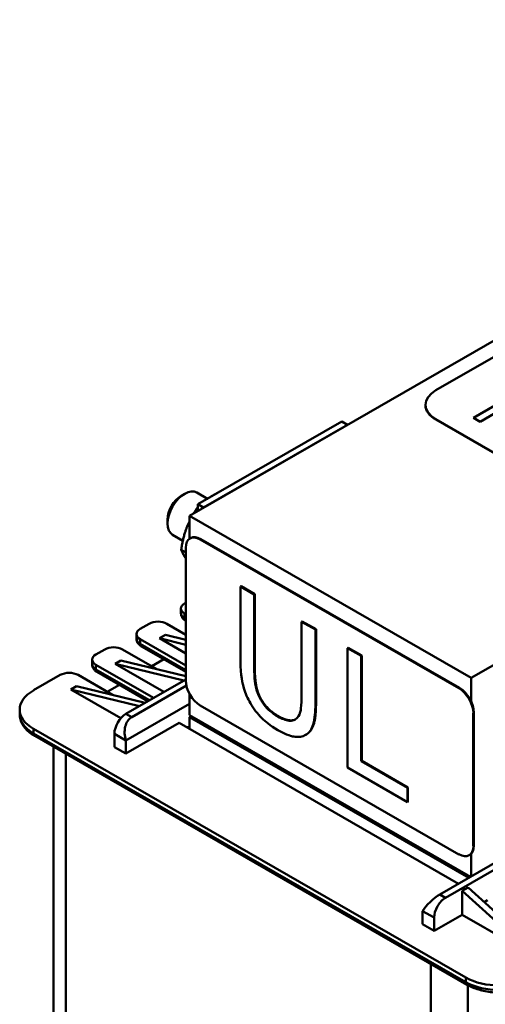
# Model space of a CAD drawing. Units: millimetres. Extents: x 0 to 840, y 0 to 594.
# Drawn here: x 578 to 636, y 235 to 357 of the extents above; entities that cross this region are included whole.
import ezdxf

# ---------------------------------------------------------------- set-up
doc = ezdxf.new("R2010")
doc.units = ezdxf.units.MM
doc.header["$LTSCALE"] = 2
doc.layers.add('Sichtbare Kanten(DIN)', color=7, linetype='Continuous', lineweight=50)
doc.layers.add('Sichtbare tangentiale Kanten(DIN)', color=7, linetype='Continuous', lineweight=50)

msp = doc.modelspace()

# ---------------------------------------------------------------- linework, layer by layer
at = {"layer": 'Sichtbare Kanten(DIN)'}
for p, q in [((705.18, 356.65), (599.12, 295.57)), ((678.38, 339.22), (629.45, 311.05)), ((633.77, 275.62), (739.83, 336.7)), ((634.07, 307.65), (639.76, 310.93)), ((628.16, 309.21), (628.16, 309.25)), ((637.28, 308.54), (634.91, 307.17)), ((637.28, 308.53), (634.91, 307.16)), ((617.86, 307.18), (600.18, 297)), ((618.56, 306.77), (600.88, 296.59)), ((618.56, 306.77), (617.86, 307.18)), ((629.45, 307.46), (654.34, 293.13)), ((654.34, 293.09), (629.45, 307.42)), ((634.91, 307.17), (634.07, 307.65)), ((634.07, 307.64), (634.07, 307.65)), ((634.91, 307.16), (634.07, 307.64)), ((634.91, 307.16), (634.91, 307.17)), ((598.12, 298.04), (598.55, 298.29)), ((601.37, 297.69), (600.06, 298.45)), ((600.88, 296.59), (600.18, 297)), ((600.18, 297), (600.18, 296.18)), ((600.18, 296.65), (600.16, 296.66)), ((596.44, 295.12), (596.44, 294.62)), ((599.12, 295.57), (599.12, 292.73)), ((599.12, 295.57), (633.77, 275.62)), ((598.32, 292.52), (597.06, 293.25)), ((599.28, 292.84), (599.21, 292.8)), ((632.28, 274.35), (600.46, 292.67)), ((632.35, 274.39), (600.53, 292.71)), ((598.69, 291.07), (598.12, 291.4)), ((598.69, 291.65), (598.69, 275.3)), ((605.48, 286.92), (605.41, 286.88)), ((607.11, 285.9), (605.41, 286.88)), ((605.41, 286.88), (605.41, 277.7)), ((605.48, 286.92), (607.18, 285.95)), ((598.69, 284.89), (598.54, 284.8)), ((607.18, 285.95), (607.11, 285.9)), ((607.11, 276.72), (607.11, 285.9)), ((607.18, 285.95), (607.18, 276.76)), ((598.09, 283.6), (598.09, 284.17)), ((598.54, 283.54), (598.69, 283.46)), ((598.69, 282.65), (598.69, 282.65)), ((613, 282.59), (612.93, 282.55)), ((614.62, 281.57), (612.93, 282.55)), ((612.93, 282.55), (612.93, 273.32)), ((613, 282.59), (614.7, 281.62)), ((594.17, 282.28), (593.08, 281.66)), ((598.69, 280.94), (596.36, 282.28)), ((614.7, 281.62), (614.62, 281.57)), ((614.62, 272.39), (614.62, 281.57)), ((614.7, 281.62), (614.7, 272.43)), ((592.63, 280.45), (592.63, 281.03)), ((593.08, 280.4), (598.69, 277.17)), ((595.45, 280.5), (596.17, 280.92)), ((598.69, 279.72), (595.45, 280.5)), ((598.69, 278.64), (595.45, 280.5)), ((596.17, 280.92), (598.69, 280.31)), ((588.71, 279.14), (587.62, 278.51)), ((595.14, 276.7), (590.9, 279.14)), ((598.69, 276.36), (593.23, 279.5)), ((618.64, 279.35), (618.57, 279.3)), ((618.57, 279.3), (618.57, 264.59)), ((620.26, 278.33), (618.57, 279.3)), ((618.64, 279.35), (620.33, 278.37)), ((587.17, 277.31), (587.17, 277.88)), ((589.99, 277.36), (590.71, 277.77)), ((590.71, 277.77), (598.69, 275.83)), ((595.97, 277.92), (594.49, 277.07)), ((620.33, 278.37), (620.26, 278.33)), ((620.26, 265.36), (620.26, 278.33)), ((620.33, 278.37), (620.33, 265.4)), ((587.62, 277.25), (594.72, 273.16)), ((594.02, 272.76), (587.77, 276.36)), ((598.44, 275.3), (589.99, 277.36)), ((596, 273.9), (589.99, 277.36)), ((583.25, 275.99), (579.95, 274.1)), ((589.67, 273.55), (585.43, 275.99)), ((598.69, 275.45), (591.32, 271.21)), ((633.77, 272.76), (633.77, 275.62)), ((584.53, 274.21), (585.25, 274.63)), ((592.97, 272.16), (584.53, 274.21)), ((590.69, 270.67), (584.53, 274.21)), ((585.25, 274.63), (593.7, 272.57)), ((590.51, 274.78), (589.03, 273.92)), ((598.76, 274.68), (592.03, 270.8)), ((599.12, 273.72), (599.12, 271.05)), ((578.26, 271.16), (578.26, 271.73)), ((591.32, 267.94), (599.12, 272.43)), ((600.46, 272.24), (632.28, 253.91)), ((599.12, 271.05), (633.69, 251.14)), ((599.12, 270.8), (599.33, 270.92)), ((633.48, 251.02), (599.12, 270.8)), ((599.12, 269.37), (599.12, 270.8)), ((634.05, 254.94), (634.05, 271.29)), ((634.12, 254.98), (634.12, 271.33)), ((579.95, 269.37), (633.13, 238.75)), ((597.88, 270.08), (591.32, 266.31)), ((632.23, 250.3), (597.88, 270.08)), ((598.87, 269.51), (599.12, 269.65)), ((599.12, 269.65), (598.87, 269.51)), ((580.1, 268.48), (633.27, 237.86)), ((589.91, 267.12), (589.91, 268.76)), ((591.32, 266.31), (591.32, 267.94)), ((613.53, 268.68), (613.46, 268.64)), ((582.4, 198.55), (582.4, 267.15)), ((591.32, 266.31), (589.91, 267.12)), ((629.93, 248.98), (662.06, 267.48)), ((630.64, 248.57), (662.77, 267.07)), ((618.57, 264.59), (625.94, 260.34)), ((620.33, 265.4), (620.26, 265.36)), ((625.94, 262.08), (620.26, 265.36)), ((620.33, 265.4), (626.01, 262.12)), ((626.01, 262.12), (625.94, 262.08)), ((625.94, 260.34), (625.94, 262.08)), ((626.01, 262.12), (626.01, 260.38)), ((626.01, 260.38), (625.94, 260.34)), ((633.6, 253.83), (633.53, 253.79)), ((633.77, 251.18), (633.77, 253.96)), ((632.69, 249.42), (633.41, 249.84)), ((633.41, 249.84), (642.26, 241.8)), ((632.69, 246.48), (632.69, 249.42)), ((641.53, 241.38), (632.69, 249.42)), ((635.78, 248.26), (635.39, 248.04)), ((627.81, 245.3), (627.81, 246.93)), ((632.69, 246.48), (629.23, 244.48)), ((629.23, 244.48), (629.23, 246.12)), ((641.53, 241.38), (632.69, 246.48)), ((629.23, 244.48), (627.81, 245.3))]:
    msp.add_line(p, q, dxfattribs=at)
for centre, major_axis, ratio, start_param, end_param in [((632.56, 309.25), (-4.4, 0), 0.575862, 5.497787, 7.068583), ((632.56, 309.21), (-4.4, 0), 0.575862, 0, 0.785398), ((598.56, 295.85), (-1.5, -2.6), 0.578093, 3.141593, 6.283185), ((598.13, 296.1), (-1.19, -2.07), 0.578093, 3.928925, 5.495853), ((600.46, 290.63), (-1.25, 2.17), 0.578093, 5.499721, 7.070517), ((600.53, 290.67), (-1.25, 2.17), 0.578093, 5.499721, 6.283185), ((599.64, 284.17), (-1.55, 0), 0.575862, 5.497787, 7.068583), ((595.27, 281.66), (1.55, 0), 0.575862, 0.785398, 2.356194), ((594.17, 281.03), (-1.55, 0), 0.575862, 5.497787, 7.068583), ((589.8, 278.51), (1.54, 0), 0.575862, 0.785398, 2.356194), ((588.71, 277.88), (-1.54, 0), 0.575862, 5.497787, 7.068583), ((584.34, 275.36), (1.55, 0), 0.575862, 0.785398, 2.356194), ((600.46, 274.28), (1.25, -2.17), 0.578093, 3.928925, 5.499721), ((584.06, 271.73), (-5.8, 0), 0.575862, 5.497787, 7.068584), ((632.28, 272.31), (-1.25, 2.17), 0.578093, 3.928925, 5.499721), ((632.35, 272.35), (-1.25, 2.17), 0.578093, 3.928925, 5.499721), ((591.32, 269.57), (-1, -1.73), 0.578093, 3.925057, 5.495853), ((592.74, 268.76), (-0.27, 2.19), 0.711277, 0.291921, 1.862718), ((632.28, 255.96), (1.25, -2.17), 0.578093, 5.499721, 7.070517), ((632.35, 256), (1.25, -2.17), 0.578093, 0, 0.787332), ((629.23, 247.75), (-1.54, -1.42), 0.266073, 4.008207, 5.579003), ((630.64, 246.93), (1, 1.73), 0.578093, 0.783464, 2.354261), ((636.87, 247.63), (-1.55, 0), 0.575862, 5.497787, 5.878051), ((637.23, 241.11), (5.8, 0), 0.575862, 3.926991, 5.497787)]:
    msp.add_ellipse(centre, major_axis=major_axis, ratio=ratio, start_param=start_param, end_param=end_param, dxfattribs=at)
for points, weights in [([(602.54, 298.36), (601.86, 298.04), (601.3, 297.64)], [1.06925548839, 1.08544504999, 1.06925548839]), ([(600.16, 296.66), (599.88, 296.26), (599.65, 295.88)], [1, 1.02374000105, 1.04019382642]), ([(600.18, 296.68), (600.17, 296.67), (600.16, 296.66)], [1.00146985916, 1.00073845455, 1]), ([(599.12, 294.89), (598.41, 293.4), (598.12, 291.4)], [1.07121397876, 1.09913658868, 1]), ([(598.12, 291.4), (598.32, 290.88), (598.69, 290.32)], [1, 1.06603423973, 1.07569478015])]:
    msp.add_rational_spline(points, weights, degree=2, dxfattribs=at)
for points, degree, knots in [([(598.09, 283.6), (598.09, 283.51), (598.1, 283.42), (598.15, 283.25), (598.18, 283.18), (598.26, 283.03), (598.31, 282.97), (598.41, 282.86), (598.46, 282.81), (598.57, 282.72), (598.63, 282.68), (598.69, 282.65)], 3, [2.3561945, 2.3561945, 2.3561945, 2.3561945, 2.5132741, 2.5132741, 2.6703538, 2.6703538, 2.8274334, 2.8274334, 2.984513, 2.984513, 3.1415927, 3.1415927, 3.1415927, 3.1415927]), ([(592.63, 280.45), (592.63, 280.36), (592.64, 280.28), (592.69, 280.11), (592.72, 280.03), (592.8, 279.89), (592.85, 279.83), (592.95, 279.71), (593, 279.66), (593.11, 279.58), (593.17, 279.54), (593.23, 279.5)], 3, [2.3561945, 2.3561945, 2.3561945, 2.3561945, 2.5132741, 2.5132741, 2.6703538, 2.6703538, 2.8274334, 2.8274334, 2.984513, 2.984513, 3.1415927, 3.1415927, 3.1415927, 3.1415927]), ([(605.41, 277.7), (605.41, 275.93), (605.67, 274.88), (606.01, 273.72), (606.28, 273.11), (606.63, 272.51)], 3, [-0.3809331, -0.3809331, -0.3809331, -0.3809331, -0.2076191, -0.2076191, 0, 0, 0, 0]), ([(587.17, 277.31), (587.17, 277.22), (587.18, 277.13), (587.23, 276.96), (587.26, 276.88), (587.34, 276.74), (587.39, 276.68), (587.48, 276.57), (587.54, 276.52), (587.65, 276.43), (587.71, 276.39), (587.77, 276.36)], 3, [2.3561945, 2.3561945, 2.3561945, 2.3561945, 2.5132741, 2.5132741, 2.6703538, 2.6703538, 2.8274334, 2.8274334, 2.984513, 2.984513, 3.1415927, 3.1415927, 3.1415927, 3.1415927]), ([(607.65, 273.44), (607.43, 273.95), (607.29, 274.45), (607.18, 275.2), (607.11, 275.76), (607.11, 276.72)], 3, [-1.014332, -1.014332, -1.014332, -1.014332, -0.354013, -0.354013, 0, 0, 0, 0]), ([(610.01, 270.87), (609.69, 271.06), (609.37, 271.28), (608.83, 271.74), (608.53, 272.02), (608, 272.74), (607.81, 273.08), (607.65, 273.44)], 3, [-0.4794075, -0.4794075, -0.4794075, -0.4794075, -0.2698409, -0.2698409, -0.1194693, -0.1194693, 0, 0, 0, 0]), ([(612.93, 273.32), (612.93, 272.38), (612.86, 271.9), (612.74, 271.29), (612.6, 270.96), (612.39, 270.71)], 3, [-0.2571092, -0.2571092, -0.2571092, -0.2571092, -0.16312, -0.16312, 0, 0, 0, 0]), ([(606.63, 272.51), (606.83, 272.17), (607.04, 271.85), (607.52, 271.23), (607.78, 270.94), (608.44, 270.29), (609.07, 269.75), (610.01, 269.2)], 3, [-0.9529918, -0.9529918, -0.9529918, -0.9529918, -0.6820159, -0.6820159, -0.4025049, -0.4025049, 0, 0, 0, 0]), ([(613.41, 268.61), (613.63, 268.73), (613.83, 268.9), (614.15, 269.34), (614.27, 269.61), (614.56, 270.64), (614.62, 271.51), (614.62, 272.39)], 3, [-0.5921647, -0.5921647, -0.5921647, -0.5921647, -0.4598976, -0.4598976, -0.3245895, -0.3245895, 0, 0, 0, 0]), ([(614.7, 272.43), (614.7, 270.89), (614.17, 269.05), (613.53, 268.68)], 2, [0, 0, 0, 1, 1.960125, 1.960125, 1.960125]), ([(578.26, 271.16), (578.26, 270.94), (578.29, 270.73), (578.4, 270.31), (578.49, 270.1), (578.7, 269.72), (578.84, 269.53), (579.14, 269.19), (579.31, 269.03), (579.68, 268.74), (579.88, 268.6), (580.1, 268.48)], 3, [2.3561945, 2.3561945, 2.3561945, 2.3561945, 2.5132741, 2.5132741, 2.6703538, 2.6703538, 2.8274334, 2.8274334, 2.9845131, 2.9845131, 3.1415927, 3.1415927, 3.1415927, 3.1415927]), ([(612.39, 270.71), (612.27, 270.58), (612.13, 270.48), (611.76, 270.35), (611.55, 270.35), (610.97, 270.41), (610.49, 270.6), (610.01, 270.87)], 3, [-0.3162262, -0.3162262, -0.3162262, -0.3162262, -0.2667945, -0.2667945, -0.2027134, -0.2027134, 0, 0, 0, 0]), ([(610.08, 270.91), (610.88, 270.46), (611.88, 270.37), (612.16, 270.52)], 2, [0, 0, 0, 1, 1.625946, 1.625946, 1.625946]), ([(610.01, 269.2), (611.11, 268.57), (611.75, 268.42), (612.61, 268.32), (613.04, 268.4), (613.41, 268.61)], 3, [-0.3927949, -0.3927949, -0.3927949, -0.3927949, -0.2200682, -0.2200682, 0, 0, 0, 0]), ([(633.27, 237.86), (633.71, 237.61), (634.19, 237.41), (635.24, 237.1), (635.8, 236.99), (636.94, 236.89), (637.52, 236.89), (638.66, 236.99), (639.22, 237.1), (640.27, 237.41), (640.75, 237.61), (641.19, 237.86)], 3, [3.141593, 3.141593, 3.141593, 3.141593, 3.455752, 3.455752, 3.769911, 3.769911, 4.08407, 4.08407, 4.39823, 4.39823, 4.712389, 4.712389, 4.712389, 4.712389])]:
    msp.add_open_spline(points, degree=degree, knots=knots, dxfattribs=at)
for points in [[(607.18, 276.76), (607.18, 275.74), (607.4, 274.22), (607.72, 273.48)], [(607.72, 273.48), (608.06, 272.69), (609.24, 271.4), (610.08, 270.91)]]:
    msp.add_open_spline(points, degree=2, dxfattribs=at)
at = {"layer": 'Sichtbare tangentiale Kanten(DIN)'}
for p, q in [((629.45, 307.42), (629.45, 307.46)), ((600.53, 292.71), (600.46, 292.67)), ((598.54, 282.97), (598.54, 283.54)), ((598.69, 282.88), (598.54, 282.97)), ((593.08, 279.82), (593.08, 280.4)), ((598.69, 276.59), (593.08, 279.82)), ((587.62, 276.68), (587.62, 277.25)), ((594.22, 272.88), (587.62, 276.68)), ((607.18, 276.76), (607.11, 276.72)), ((632.35, 274.39), (632.28, 274.35)), ((607.72, 273.48), (607.65, 273.44)), ((614.7, 272.43), (614.62, 272.39)), ((592.03, 270.8), (591.32, 271.21)), ((610.08, 270.91), (610.01, 270.87)), ((634.12, 271.33), (634.05, 271.29)), ((579.95, 268.8), (579.95, 269.37)), ((633.13, 238.18), (579.95, 268.8)), ((589.91, 268.76), (591.32, 267.94)), ((583.94, 196.42), (583.94, 266.27)), ((634.12, 254.98), (634.05, 254.94)), ((630.64, 248.57), (629.93, 248.98)), ((627.81, 246.93), (629.23, 246.12)), ((628.84, 240.41), (628.84, 170.56)), ((633.13, 238.18), (633.13, 238.75)), ((633.36, 169.71), (633.36, 237.81))]:
    msp.add_line(p, q, dxfattribs=at)
for centre, major_axis, ratio, start_param, end_param in [((599.64, 283.6), (-1.55, 0), 0.575862, 0, 0.785398), ((599.04, 283.26), (-0.349, -0.607), 0.578093, 5.495853, 6.283185), ((594.17, 280.45), (-1.55, 0), 0.575862, 0, 0.785398), ((593.58, 280.11), (-0.349, -0.607), 0.578093, 5.495853, 6.283185), ((588.71, 277.31), (-1.55, 0), 0.575862, 0, 0.785398), ((588.11, 276.96), (-0.349, -0.607), 0.578093, 5.495853, 6.283185), ((584.06, 271.16), (-5.8, 0), 0.575862, 0, 0.785398), ((580.45, 269.08), (-0.349, -0.607), 0.578093, 5.495853, 6.283185), ((633.62, 238.46), (-0.349, -0.607), 0.578093, 5.495853, 6.283185), ((637.23, 240.54), (-5.8, 0), 0.575862, 0.785398, 2.356194)]:
    msp.add_ellipse(centre, major_axis=major_axis, ratio=ratio, start_param=start_param, end_param=end_param, dxfattribs=at)

doc.saveas('drawing.dxf')
